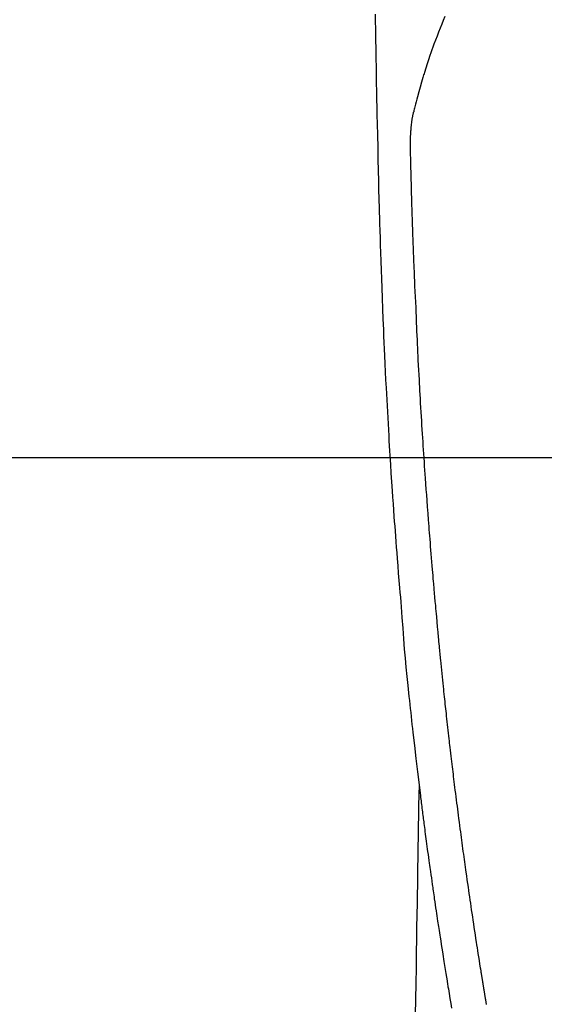
# Model space of a CAD drawing. Extents: x 55896 to 82369, y -25 to 8845.
# Drawn here: x 71727 to 71759, y 6931 to 6990 of the extents above; entities that cross this region are included whole.
import ezdxf

# ---------------------------------------------------------------- set-up
doc = ezdxf.new("R2010")
doc.units = 0
doc.header["$LTSCALE"] = 50
doc.header["$MEASUREMENT"] = 0
doc.linetypes.add('CENTER2', pattern=[1.125, 0.75, -0.125, 0.125, -0.125])
doc.layers.get('0').update_dxf_attribs({"linetype": 'CONTINUOUS'})
for name, color, linetype in [('126-甲板', 2, 'CONTINUOUS'), ('150-機器', 8, 'CONTINUOUS'), ('160-文字', 254, 'CONTINUOUS')]:
    doc.layers.add(name, color=color, linetype=linetype)
doc.styles.add('KH001', font='txt')
doc.dimstyles.new('KH1xx030', dxfattribs={"dimscale": 30, "dimtxt": 2, "dimasz": 0.6, "dimexe": 0.3, "dimexo": 1.2, "dimgap": 0.5, "dimtad": 3, "dimdec": 1, "dimdsep": 46, "dimlunit": 6, "dimtxsty": 'KH001', "dimblk": 'DOT', "dimcen": 1, "dimdle": 1, "dimclrd": 256, "dimclre": 256, "dimclrt": 256, "dimadec": 0, "dimazin": 0, "dimtfac": 1, "dimtdec": 1, "dimtix": 1, "dimtmove": 2, "dimatfit": 3, "dimldrblk": 'CLOSEDBLANK', "dimfxl": 1, "dimtolj": 1, "dimtzin": 0, "dimlwd": -1, "dimlwe": -1, "dimarcsym": 0})

# ---------------------------------------------------------------- blocks, each defined once
blk = doc.blocks.new('F402_H')
at = {"layer": '150-機器', "color": 13, "linetype": 'CENTER2'}
blk.add_line((0, 0), (244.018, -170.863), dxfattribs=at)
at = {"layer": '150-機器', "color": 13, "linetype": 'Continuous'}
for points in [[(23.958, -28.834), (23.952, -29.195), (23.943, -29.768), (23.933, -30.341), (23.924, -30.914), (23.914, -31.486), (23.905, -31.966), (23.897, -32.445), (23.888, -32.925), (23.879, -33.404), (23.87, -33.886), (23.861, -34.367), (23.851, -34.849), (23.841, -35.33), (23.824, -36.034), (23.806, -36.737), (23.789, -37.44), (23.773, -38.144), (23.77, -38.329), (23.766, -38.515), (23.763, -38.7), (23.759, -38.886), (23.754, -39.143), (23.748, -39.401), (23.741, -39.659), (23.734, -39.916), (23.725, -40.253), (23.715, -40.59), (23.705, -40.927), (23.694, -41.265), (23.681, -41.696), (23.667, -42.127), (23.652, -42.559), (23.638, -42.99), (23.619, -43.513), (23.601, -44.037), (23.582, -44.56), (23.563, -45.083), (23.54, -45.706), (23.517, -46.328), (23.493, -46.95), (23.468, -47.572), (23.452, -47.957), (23.435, -48.342), (23.418, -48.728), (23.4, -49.113), (23.378, -49.594), (23.355, -50.076), (23.332, -50.557), (23.308, -51.039), (23.271, -51.752), (23.232, -52.465), (23.193, -53.178), (23.152, -53.891), (23.135, -54.182), (23.117, -54.474), (23.1, -54.765), (23.082, -55.056), (23.05, -55.579), (23.016, -56.101), (22.982, -56.624), (22.947, -57.146), (22.921, -57.53), (22.895, -57.913), (22.867, -58.297), (22.84, -58.68), (22.819, -58.969), (22.797, -59.258), (22.776, -59.547), (22.754, -59.835), (22.728, -60.17), (22.703, -60.505), (22.677, -60.839), (22.65, -61.174), (22.616, -61.606), (22.581, -62.039), (22.545, -62.472), (22.509, -62.904), (22.484, -63.19), (22.458, -63.476), (22.434, -63.761), (22.41, -64.047), (22.363, -64.676), (22.32, -65.304), (22.277, -65.933), (22.228, -66.561), (22.18, -67.099), (22.127, -67.636), (22.071, -68.172), (22.015, -68.709), (21.992, -68.931), (21.969, -69.153), (21.946, -69.376), (21.922, -69.598), (21.897, -69.838), (21.871, -70.078), (21.846, -70.318), (21.82, -70.557), (21.794, -70.796), (21.768, -71.035), (21.741, -71.274), (21.715, -71.513), (21.627, -72.288), (21.537, -73.062), (21.445, -73.836), (21.352, -74.61), (21.332, -74.772), (21.312, -74.934), (21.292, -75.096), (21.272, -75.257), (21.259, -75.363), (21.246, -75.468), (21.232, -75.573), (21.219, -75.678), (21.205, -75.788), (21.191, -75.897), (21.177, -76.007), (21.163, -76.116), (21.15, -76.222), (21.136, -76.327), (21.123, -76.432), (21.109, -76.538), (21.097, -76.631), (21.085, -76.723), (21.073, -76.816), (21.06, -76.909), (21.044, -77.031), (21.029, -77.154), (21.013, -77.276), (20.997, -77.399), (20.978, -77.542), (20.958, -77.686), (20.939, -77.83), (20.92, -77.973), (20.899, -78.125), (20.879, -78.278), (20.859, -78.43), (20.838, -78.583), (20.814, -78.756), (20.79, -78.93), (20.766, -79.103), (20.742, -79.277), (20.725, -79.4), (20.708, -79.523), (20.691, -79.645), (20.674, -79.768), (20.646, -79.959), (20.619, -80.15), (20.592, -80.341), (20.565, -80.531), (20.551, -80.628), (20.537, -80.724), (20.524, -80.82), (20.51, -80.916), (20.493, -81.033), (20.476, -81.149), (20.459, -81.266), (20.442, -81.382), (20.416, -81.562), (20.389, -81.741), (20.363, -81.921), (20.336, -82.1), (20.314, -82.253), (20.291, -82.406), (20.268, -82.559), (20.245, -82.712), (20.228, -82.822), (20.211, -82.931), (20.195, -83.041), (20.178, -83.151), (20.158, -83.281), (20.138, -83.411), (20.118, -83.541), (20.098, -83.671), (20.065, -83.888), (20.031, -84.105), (19.997, -84.322), (19.963, -84.539), (19.941, -84.682), (19.918, -84.825), (19.895, -84.969), (19.873, -85.112), (19.854, -85.232), (19.834, -85.353), (19.815, -85.473), (19.796, -85.593), (19.76, -85.817), (19.723, -86.041), (19.687, -86.265), (19.65, -86.49), (19.64, -86.551), (19.63, -86.613), (19.62, -86.674), (19.61, -86.736), (19.563, -87.024), (19.516, -87.312), (19.468, -87.6), (19.42, -87.888)], [(19.818, -28.975), (19.911, -29.202), (20.003, -29.429), (20.093, -29.657), (20.188, -29.897), (20.282, -30.137), (20.374, -30.377), (20.465, -30.618), (20.526, -30.785), (20.587, -30.953), (20.646, -31.121), (20.704, -31.289), (20.789, -31.538), (20.872, -31.788), (20.952, -32.039), (21.031, -32.29), (21.053, -32.365), (21.076, -32.439), (21.098, -32.513), (21.12, -32.588), (21.204, -32.873), (21.286, -33.158), (21.366, -33.444), (21.444, -33.731), (21.484, -33.879), (21.524, -34.029), (21.562, -34.178), (21.598, -34.328), (21.616, -34.404), (21.633, -34.479), (21.65, -34.555), (21.667, -34.631)], [(17.342, -87.669), (17.349, -87.627), (17.356, -87.584), (17.363, -87.542), (17.37, -87.5), (17.377, -87.458), (17.382, -87.429), (17.387, -87.4), (17.391, -87.371), (17.396, -87.342), (17.402, -87.305), (17.409, -87.267), (17.415, -87.229), (17.421, -87.192), (17.427, -87.154), (17.434, -87.116), (17.44, -87.079), (17.446, -87.041), (17.452, -87.006), (17.458, -86.971), (17.463, -86.936), (17.469, -86.9), (17.475, -86.863), (17.481, -86.825), (17.487, -86.787), (17.493, -86.75), (17.5, -86.706), (17.507, -86.662), (17.515, -86.617), (17.522, -86.573), (17.527, -86.54), (17.533, -86.507), (17.538, -86.475), (17.544, -86.442), (17.549, -86.409), (17.554, -86.375), (17.559, -86.342), (17.565, -86.309), (17.569, -86.28), (17.574, -86.252), (17.579, -86.223), (17.584, -86.194), (17.59, -86.155), (17.596, -86.115), (17.602, -86.075), (17.609, -86.036), (17.614, -86), (17.62, -85.965), (17.626, -85.93), (17.632, -85.894), (17.636, -85.865), (17.641, -85.837), (17.646, -85.808), (17.651, -85.779), (17.657, -85.739), (17.664, -85.698), (17.67, -85.657), (17.676, -85.617), (17.681, -85.586), (17.686, -85.555), (17.691, -85.523), (17.696, -85.492), (17.731, -85.277), (17.765, -85.061), (17.798, -84.845), (17.832, -84.629), (17.858, -84.461), (17.885, -84.293), (17.911, -84.125), (17.937, -83.956), (17.97, -83.741), (18.003, -83.526), (18.036, -83.311), (18.068, -83.096), (18.101, -82.881), (18.133, -82.666), (18.165, -82.451), (18.197, -82.236), (18.226, -82.043), (18.254, -81.85), (18.283, -81.657), (18.311, -81.464), (18.339, -81.271), (18.367, -81.079), (18.395, -80.886), (18.422, -80.694), (18.454, -80.474), (18.486, -80.253), (18.517, -80.033), (18.548, -79.812), (18.569, -79.659), (18.591, -79.507), (18.612, -79.354), (18.633, -79.201), (18.655, -79.044), (18.676, -78.888), (18.698, -78.731), (18.72, -78.575), (18.743, -78.407), (18.765, -78.24), (18.788, -78.073), (18.81, -77.905), (18.833, -77.738), (18.855, -77.571), (18.877, -77.403), (18.899, -77.236), (18.926, -77.032), (18.953, -76.828), (18.98, -76.623), (19.007, -76.419), (19.03, -76.241), (19.053, -76.063), (19.075, -75.885), (19.098, -75.707), (19.122, -75.515), (19.147, -75.322), (19.171, -75.13), (19.195, -74.937), (19.216, -74.771), (19.237, -74.604), (19.257, -74.438), (19.277, -74.271), (19.295, -74.127), (19.312, -73.983), (19.33, -73.839), (19.347, -73.695), (19.366, -73.54), (19.385, -73.385), (19.403, -73.23), (19.422, -73.075), (19.442, -72.906), (19.462, -72.736), (19.482, -72.567), (19.502, -72.397), (19.516, -72.268), (19.531, -72.139), (19.546, -72.01), (19.56, -71.881), (19.58, -71.712), (19.599, -71.543), (19.618, -71.374), (19.637, -71.205), (19.656, -71.036), (19.675, -70.867), (19.693, -70.698), (19.712, -70.529), (19.728, -70.386), (19.744, -70.243), (19.759, -70.1), (19.775, -69.957), (19.79, -69.815), (19.805, -69.672), (19.821, -69.529), (19.836, -69.386), (19.852, -69.232), (19.868, -69.078), (19.884, -68.924), (19.901, -68.771), (19.92, -68.581), (19.94, -68.391), (19.96, -68.201), (19.979, -68.011), (20, -67.808), (20.02, -67.606), (20.041, -67.404), (20.061, -67.202), (20.071, -67.104), (20.081, -67.007), (20.09, -66.909), (20.1, -66.812), (20.111, -66.705), (20.121, -66.598), (20.132, -66.491), (20.142, -66.384), (20.155, -66.248), (20.168, -66.111), (20.18, -65.975), (20.193, -65.838), (20.22, -65.537), (20.248, -65.236), (20.275, -64.935), (20.302, -64.634), (20.317, -64.466), (20.332, -64.299), (20.347, -64.132), (20.361, -63.965), (20.383, -63.721), (20.404, -63.476), (20.426, -63.231), (20.447, -62.987), (20.457, -62.876), (20.467, -62.764), (20.476, -62.653), (20.486, -62.542), (20.501, -62.365), (20.516, -62.187), (20.531, -62.009), (20.546, -61.832), (20.565, -61.599), (20.585, -61.366), (20.604, -61.133), (20.624, -60.9), (20.642, -60.679), (20.66, -60.458), (20.678, -60.237), (20.695, -60.016), (20.711, -59.828), (20.726, -59.64), (20.74, -59.453), (20.755, -59.265), (20.785, -58.879), (20.814, -58.493), (20.843, -58.108), (20.872, -57.722), (20.896, -57.392), (20.92, -57.063), (20.944, -56.733), (20.968, -56.403), (20.985, -56.162), (21.002, -55.921), (21.018, -55.679), (21.035, -55.438), (21.051, -55.197), (21.067, -54.957), (21.083, -54.716), (21.098, -54.475), (21.114, -54.235), (21.13, -53.995), (21.145, -53.754), (21.16, -53.514), (21.177, -53.253), (21.193, -52.991), (21.208, -52.73), (21.224, -52.469), (21.239, -52.208), (21.254, -51.947), (21.269, -51.686), (21.284, -51.426), (21.296, -51.209), (21.308, -50.992), (21.32, -50.775), (21.332, -50.558), (21.347, -50.266), (21.362, -49.974), (21.377, -49.682), (21.392, -49.39), (21.403, -49.153), (21.415, -48.915), (21.426, -48.678), (21.437, -48.44), (21.449, -48.182), (21.46, -47.924), (21.471, -47.666), (21.482, -47.407), (21.491, -47.193), (21.501, -46.978), (21.51, -46.763), (21.518, -46.549), (21.521, -46.473), (21.524, -46.398), (21.527, -46.323), (21.53, -46.248), (21.544, -45.935), (21.56, -45.622), (21.576, -45.309), (21.591, -44.996), (21.599, -44.825), (21.605, -44.654), (21.612, -44.483), (21.619, -44.312), (21.627, -44.12), (21.634, -43.928), (21.642, -43.736), (21.65, -43.543), (21.657, -43.378), (21.663, -43.213), (21.67, -43.048), (21.677, -42.882), (21.682, -42.761), (21.686, -42.639), (21.691, -42.518), (21.696, -42.397), (21.704, -42.184), (21.712, -41.972), (21.719, -41.76), (21.727, -41.548), (21.732, -41.401), (21.737, -41.254), (21.742, -41.107), (21.747, -40.96), (21.752, -40.771), (21.758, -40.581), (21.763, -40.391), (21.769, -40.201), (21.774, -40.034), (21.779, -39.866), (21.784, -39.698), (21.789, -39.53), (21.791, -39.435), (21.794, -39.341), (21.797, -39.246), (21.8, -39.151), (21.803, -39.005), (21.807, -38.858), (21.811, -38.712), (21.814, -38.566), (21.817, -38.471), (21.819, -38.376), (21.822, -38.281), (21.824, -38.187), (21.83, -37.984), (21.835, -37.782), (21.84, -37.579), (21.845, -37.377), (21.85, -37.196), (21.853, -37.015), (21.856, -36.835), (21.857, -36.654), (21.857, -36.474), (21.855, -36.294), (21.85, -36.114), (21.842, -35.934), (21.839, -35.874), (21.836, -35.814), (21.832, -35.755), (21.827, -35.695), (21.821, -35.614), (21.814, -35.534), (21.806, -35.453), (21.797, -35.372), (21.786, -35.287), (21.774, -35.201), (21.761, -35.116), (21.748, -35.031), (21.74, -34.989), (21.733, -34.946), (21.725, -34.904), (21.717, -34.862), (21.709, -34.825), (21.702, -34.788), (21.694, -34.751), (21.686, -34.715), (21.681, -34.694), (21.676, -34.673), (21.671, -34.652), (21.666, -34.631)], [(21.352, -74.61), (21.362, -75.228), (21.372, -75.846), (21.382, -76.463), (21.392, -77.081), (21.402, -77.697), (21.412, -78.314), (21.423, -78.931), (21.433, -79.548), (21.441, -80.068), (21.45, -80.588), (21.458, -81.108), (21.467, -81.628), (21.479, -82.358), (21.491, -83.087), (21.503, -83.816), (21.515, -84.546), (21.53, -85.479), (21.545, -86.412), (21.561, -87.344), (21.576, -88.277)]]:
    blk.add_lwpolyline(points, dxfattribs=at)
blk = doc.blocks.new('_ClosedBlank')
at = {"color": 0, "linetype": 'ByBlock', "lineweight": -2}
for p, q in [((-1, 0.1667), (0, 0)), ((-1, 0.1667), (-1, -0.1667)), ((0, 0), (-1, -0.1667))]:
    blk.add_line(p, q, dxfattribs=at)
blk = doc.blocks.new('_Dot')
at = {"color": 0, "linetype": 'ByBlock', "lineweight": -2}
blk.add_line((-0.5, 0), (-1, 0), dxfattribs=at)
at = {"color": 0, "linetype": 'ByBlock', "const_width": 0.5}
blk.add_lwpolyline([(-0.25, 0, 1), (0.25, 0, 1)], format="xyb", close=True, dxfattribs=at)

msp = doc.modelspace()

# ---------------------------------------------------------------- linework, layer by layer
at = {"layer": '126-甲板', "linetype": 'Continuous'}
msp.add_lwpolyline([(72162.453, 6963.742), (71382.453, 6963.742, 0.414214), (71372.453, 6953.742), (71372.453, 6538.742, 0.414214), (71382.453, 6528.742), (72162.453, 6528.742, 0.414214), (72172.453, 6538.742), (72172.453, 6953.742, 0.414214)], format="xyb", close=True, dxfattribs=at)

# ---------------------------------------------------------------- block references
at = {"layer": '150-機器', "xscale": -1}
msp.add_blockref('F402_H', (71772.46, 7018.934), dxfattribs=at)

# ---------------------------------------------------------------- leaders
at = {"layer": '160-文字', "annotation_type": 0, "has_hookline": 1, "hookline_direction": 1}
for points, text_width in [([(72332.453, 7038.742), (71402.767, 5768.65), (71384.767, 5768.65)], 1240.203), ([(72603.226, 7031.03), (72059.383, 5433.069), (72041.383, 5433.069)], 1630.051)]:
    msp.add_leader(points, dimstyle='KH1xx030', override={"dimgap": 0.5, "dimtad": 1}, dxfattribs=dict(at, text_width=text_width))
at = {"layer": '160-文字'}
msp.add_leader([(71892.467, 7018.742), (71099.836, 6068.449)], dimstyle='KH1xx030', override={"dimgap": 0.5, "dimtad": 1}, dxfattribs=at)

doc.saveas('drawing.dxf')
